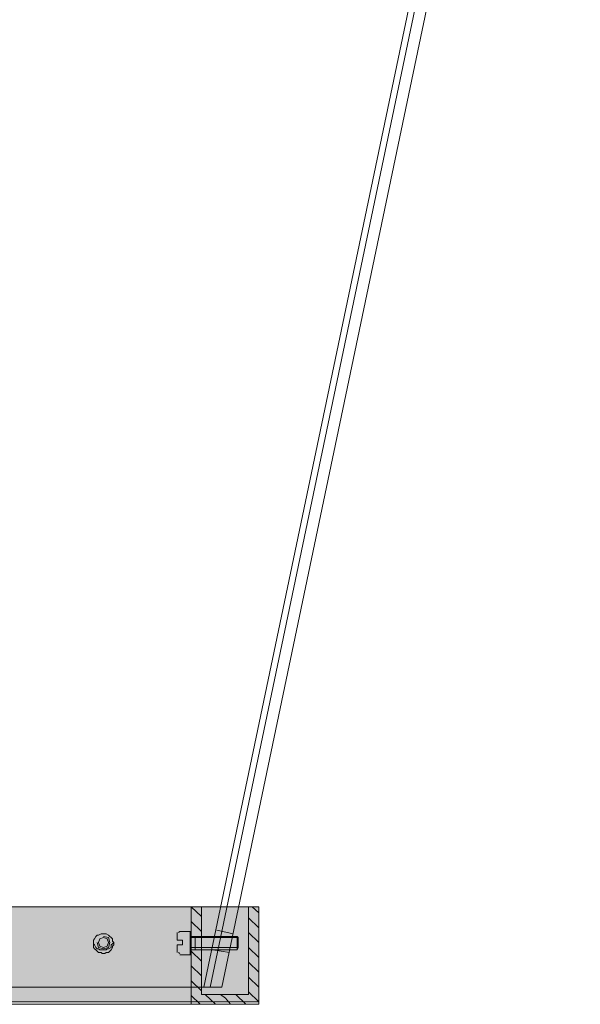
# Model space of a CAD drawing. Units: inches. Extents: x 0 to 20.8, y -21 to 25.7.
# Drawn here: x 13.9 to 20.5, y -21 to -9.4 of the extents above; entities that cross this region are included whole.
import ezdxf

# ---------------------------------------------------------------- set-up
doc = ezdxf.new("R2010")
doc.units = ezdxf.units.IN
doc.header["$MEASUREMENT"] = 0
doc.layers.add('Layer 1', color=7, linetype='Continuous')

# ---------------------------------------------------------------- blocks, each defined once
blk = doc.blocks.new('block 4')
at = {"layer": 'Layer 1', "color": 18, "lineweight": 18, "true_color": 0x010101}
for points in [[(10.368, -20.797), (16.322, -20.797), (20.541, -0.642)], [(16.112, -20.797), (20.331, -0.642)], [(16.187, -20.797), (20.406, -0.642)], [(16.636, -19.852), (16.756, -19.852), (3.994, -19.852)], [(15.963, -19.852), (16.082, -19.968)], [(15.963, -19.852), (15.963, -21)], [(16.082, -19.852), (16.082, -20.884), (16.636, -20.884)], [(16.636, -20.884), (16.636, -19.852)], [(16.681, -19.852), (16.756, -19.925)], [(16.756, -21), (16.756, -19.852)], [(15.963, -20.026), (16.082, -20.143)], [(16.636, -19.983), (16.756, -20.099)], [(16.456, -20.172), (16.262, -20.128)], [(14.811, -20.288), (14.811, -20.302), (14.811, -20.331), (14.826, -20.346), (14.841, -20.361), (14.856, -20.375), (14.871, -20.39), (14.901, -20.39), (14.916, -20.404), (14.945, -20.404), (14.96, -20.39), (14.99, -20.39), (15.005, -20.375), (15.02, -20.361), (15.035, -20.331), (15.035, -20.317), (15.05, -20.302), (15.05, -20.273), (15.035, -20.259), (15.035, -20.23), (15.02, -20.215), (15.005, -20.201), (14.99, -20.186), (14.96, -20.172), (14.945, -20.172), (14.916, -20.172), (14.901, -20.172), (14.871, -20.186), (14.856, -20.186), (14.841, -20.201), (14.826, -20.23), (14.811, -20.244), (14.811, -20.259), (14.811, -20.288)], [(14.856, -20.273), (14.871, -20.331), (14.93, -20.346), (14.99, -20.331), (15.005, -20.273), (14.99, -20.215), (14.93, -20.201)], [(14.856, -20.273), (14.871, -20.331), (14.93, -20.346), (14.99, -20.331), (15.005, -20.273), (14.99, -20.215), (14.93, -20.201)], [(14.93, -20.215), (14.886, -20.23), (14.871, -20.273), (14.886, -20.317), (14.93, -20.331), (14.975, -20.317), (14.99, -20.273), (14.975, -20.23), (14.93, -20.215)], [(14.93, -20.215), (14.886, -20.23), (14.871, -20.273), (14.886, -20.317), (14.93, -20.331), (14.975, -20.317), (14.99, -20.273), (14.975, -20.23), (14.93, -20.215)], [(15.963, -20.201), (15.963, -20.201)], [(15.963, -20.201), (16.082, -20.201)], [(15.963, -20.215), (16.082, -20.215)], [(16.636, -20.157), (16.756, -20.273)], [(14.811, -20.273), (14.811, -20.288), (14.826, -20.302), (14.841, -20.331), (14.856, -20.346), (14.871, -20.346), (14.886, -20.361), (14.916, -20.361), (14.93, -20.361), (14.96, -20.361), (14.975, -20.346), (14.99, -20.346), (15.02, -20.331), (15.02, -20.302), (15.035, -20.288), (15.05, -20.273)], [(15.963, -20.331), (16.082, -20.331)], [(15.963, -20.361), (16.082, -20.361)], [(15.963, -20.375), (16.082, -20.491)], [(16.411, -20.39), (16.217, -20.361)], [(16.636, -20.331), (16.756, -20.448)], [(15.963, -20.549), (16.082, -20.666)], [(16.636, -20.506), (16.756, -20.622)], [(15.963, -20.724), (16.082, -20.84)], [(16.636, -20.68), (16.756, -20.797)], [(15.963, -20.898), (16.067, -21)], [(16.127, -20.884), (16.247, -21)], [(16.426, -21), (16.367, -20.927), (16.307, -20.884)], [(16.486, -20.884), (16.606, -21)], [(16.636, -20.855), (16.756, -20.971)], [(3.994, -21), (16.756, -21)]]:
    blk.add_lwpolyline(points, dxfattribs=at)
blk = doc.blocks.new('block 3')
at = {"layer": 'Layer 1', "color": 18, "lineweight": 18, "true_color": 0x010101}
for points in [[(15.828, -20.143), (15.813, -20.157)], [(15.828, -20.143), (15.948, -20.143), (15.963, -20.157), (15.963, -20.404), (15.948, -20.419), (15.828, -20.419)], [(15.948, -20.143), (15.948, -20.419)], [(15.798, -20.244), (15.798, -20.157)], [(15.798, -20.244), (15.858, -20.244), (15.858, -20.273), (15.858, -20.302), (15.798, -20.302)], [(16.516, -20.215), (16.516, -20.331), (16.501, -20.361), (15.963, -20.361), (15.963, -20.201), (16.501, -20.201), (16.516, -20.215)], [(16.008, -20.201), (16.008, -20.361)], [(16.516, -20.215), (16.008, -20.215)], [(16.501, -20.201), (16.501, -20.361)], [(15.798, -20.39), (15.798, -20.302)], [(16.516, -20.331), (16.008, -20.331)], [(15.813, -20.39), (15.828, -20.404)]]:
    blk.add_lwpolyline(points, dxfattribs=at)
at = {"layer": 'Layer 1'}
blk.add_blockref('block 4', (0, 0), dxfattribs=at)
blk = doc.blocks.new('block 2')
at = {"layer": 'Layer 1', "true_color": 0x000000}
h = blk.add_hatch(color=18, dxfattribs=at)
h.dxf.hatch_style = 2
h.paths.add_polyline_path([(16.756, -20.971), (3.994, -20.971), (3.994, -19.852), (16.756, -19.852)])
at = {"layer": 'Layer 1', "color": 18, "lineweight": 18, "true_color": 0x010101}
blk.add_lwpolyline([(16.756, -20.971), (3.994, -20.971), (3.994, -19.852), (16.756, -19.852), (16.756, -20.971)], dxfattribs=at)
at = {"layer": 'Layer 1'}
blk.add_blockref('block 3', (0, 0), dxfattribs=at)

msp = doc.modelspace()

# ---------------------------------------------------------------- block references
at = {"layer": 'Layer 1'}
msp.add_blockref('block 2', (0, 0), dxfattribs=at)

doc.saveas('drawing.dxf')
